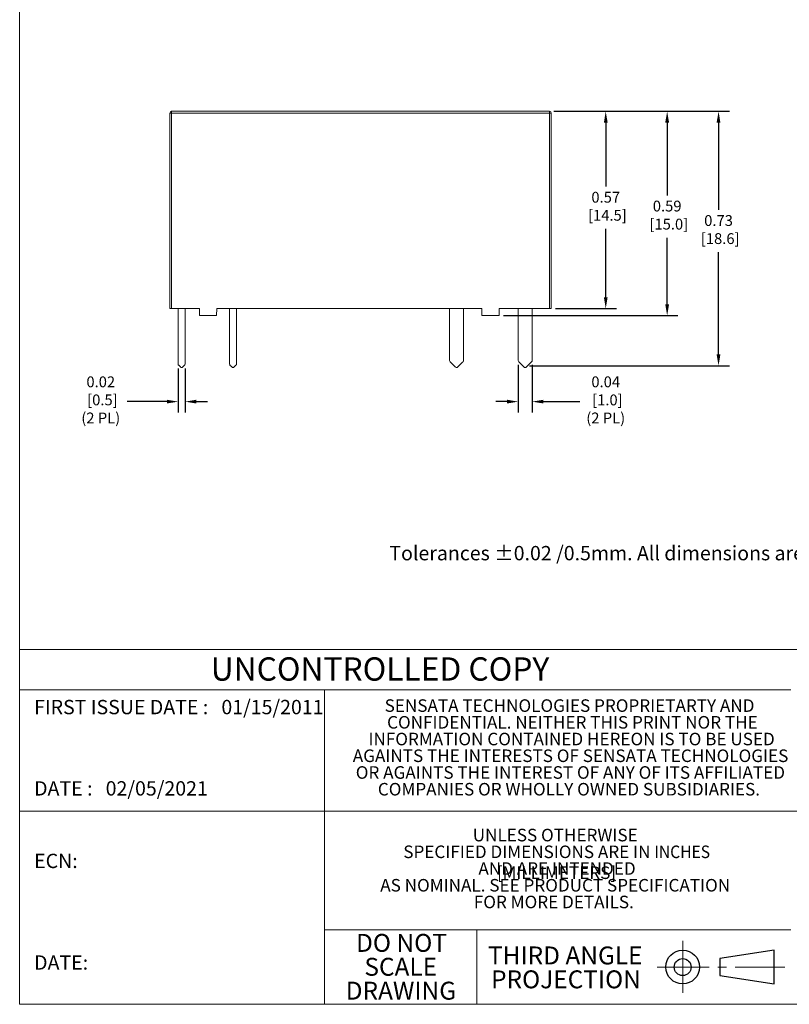
# Model space of a CAD drawing. Units: inches. Extents: x 67.4 to 82.7, y -9.7 to 10.5.
# Drawn here: x 67.4 to 76.3, y -9.7 to 1.6 of the extents above; entities that cross this region are included whole.
import ezdxf

# ---------------------------------------------------------------- set-up
doc = ezdxf.new("R2010")
doc.units = ezdxf.units.IN
doc.header["$MEASUREMENT"] = 0
doc.linetypes.add('SLD-Center', pattern=[0.75, 0.6, -0.05, 0.05, -0.05])
doc.linetypes.add('SLD-Solid', pattern=[0])
doc.layers.add('LAYER_1', color=7, linetype='Continuous')
doc.styles.add('SLDTEXTSTYLE0', font='TXT', dxfattribs={"width": 0.75})
doc.styles.add('SLDTEXTSTYLE1', font='GOTHIC.TTF', dxfattribs={"width": 0.913})
doc.styles.get("Standard").update_dxf_attribs({"font": 'arial.ttf'})
doc.dimstyles.get("Standard").update_dxf_attribs({"dimtxt": 0.18, "dimasz": 0.18, "dimexe": 0.18, "dimexo": 0.0625, "dimgap": 0.09, "dimtad": 0, "dimtih": 1, "dimtoh": 1, "dimdec": 4, "dimzin": 0, "dimdsep": 46, "dimtxsty": 'Standard', "dimcen": 0.09, "dimadec": 0, "dimazin": 0, "dimtfac": 1, "dimtdec": 4, "dimtofl": 0, "dimtmove": 0, "dimatfit": 3, "dimfxl": 1, "dimtolj": 1, "dimtzin": 0, "dimarcsym": 0})

# ---------------------------------------------------------------- blocks, each defined once
blk = doc.blocks.new('SW_NOTE_1')
at = {"color": 0, "linetype": 'Continuous', "lineweight": 0, "attachment_point": 2, "style": 'SLDTEXTSTYLE1'}
for s, insert, char_height in [('THIRD ANGLE', (0.4313, 0.1331), 0.104167), ('PROJECTION', (0.4355, -0.0058), 0.10417)]:
    blk.add_mtext(s, dxfattribs=dict(at, insert=insert, char_height=char_height))
blk = doc.blocks.new('SW_NOTE_2')
at = {"color": 0, "linetype": 'Continuous', "lineweight": 0, "char_height": 0.10417, "attachment_point": 2, "style": 'SLDTEXTSTYLE1'}
for s, insert in [('DO NOT', (0.2702, 0.1331)), ('SCALE', (0.2659, -0.0058)), ('DRAWING', (0.2667, -0.1447))]:
    blk.add_mtext(s, dxfattribs=dict(at, insert=insert))
blk = doc.blocks.new('SW_NOTE_3')
at = {"color": 0, "linetype": 'Continuous', "lineweight": 0, "char_height": 0.072917, "attachment_point": 2, "style": 'SLDTEXTSTYLE1'}
for s, insert in [('UNLESS OTHERWISE', (0.4364, 0.0931)), ('SPECIFIED DIMENSIONS ARE IN {\\W0.913;INCHES [}MILLIMETERS]', (0.4448, -0.0041)), (' AND ARE INTENDED ', (0.4359, -0.1013)), ('AS NOMINAL. SEE PRODUCT SPECIFICATION ', (0.4363, -0.1985)), ('FOR MORE DETAILS.', (0.4283, -0.2957))]:
    blk.add_mtext(s, dxfattribs=dict(at, insert=insert))
blk = doc.blocks.new('SW_NOTE_4')
at = {"color": 0, "linetype": 'Continuous', "lineweight": 0, "char_height": 0.072917, "attachment_point": 2, "style": 'SLDTEXTSTYLE1'}
for s, insert in [('SENSATA TECHNOLOGIES PROPRIETARTY AND ', (1.0448, 0.0931)), ('CONFIDENTIAL. NEITHER THIS PRINT NOR THE ', (1.0612, -0.0041)), ('INFORMATION CONTAINED HEREON IS TO BE USED ', (1.0566, -0.1013)), ('AGAINTS THE INTERESTS OF SENSATA TECHNOLOGIES ', (1.0506, -0.1985)), ('OR AGAINTS THE INTEREST OF ANY OF ITS AFFILIATED ', (1.0496, -0.2957)), ('COMPANIES OR WHOLLY OWNED SUBSIDIARIES.', (1.041, -0.393))]:
    blk.add_mtext(s, dxfattribs=dict(at, insert=insert))
blk = doc.blocks.new('*D191')
at = {"layer": 'Defpoints', "color": 0, "transparency": 16777216}
for p in [(73.509, 0.574), (73.229, -2.362), (75.46, -2.362)]:
    blk.add_point(p, dxfattribs=at)
at = {"layer": 'LAYER_1', "color": 0, "lineweight": -2, "transparency": 16777216}
for p, q in [((73.559, 0.574), (75.585, 0.574)), ((75.46, 0.444), (75.46, -0.564)), ((75.46, -2.232), (75.46, -1.053)), ((73.279, -2.362), (75.585, -2.362))]:
    blk.add_line(p, q, dxfattribs=at)
at = {"layer": 'LAYER_1', "color": 0, "transparency": 16777216}
for points in [[(75.438, 0.444), (75.481, 0.444), (75.46, 0.574)], [(75.438, -2.232), (75.481, -2.232), (75.46, -2.362)]]:
    blk.add_solid(points, dxfattribs=at)
at = {"layer": 'LAYER_1', "color": 0, "transparency": 16777216, "insert": (75.46, -0.624), "char_height": 0.125, "attachment_point": 2}
blk.add_mtext('\\A1;0.73\\P [18.6]', dxfattribs=at)
blk = doc.blocks.new('*D192')
at = {"layer": 'Defpoints', "color": 0, "transparency": 16777216}
for p in [(73.509, 0.574), (74.158, 0.574), (73.529, -1.702)]:
    blk.add_point(p, dxfattribs=at)
at = {"layer": 'LAYER_1', "color": 0, "lineweight": -2, "transparency": 16777216}
for p, q in [((73.559, 0.574), (74.283, 0.574)), ((74.158, 0.444), (74.158, -0.295)), ((74.158, -1.572), (74.158, -0.784)), ((73.579, -1.702), (74.283, -1.702))]:
    blk.add_line(p, q, dxfattribs=at)
at = {"layer": 'LAYER_1', "color": 0, "transparency": 16777216}
for points in [[(74.137, 0.444), (74.18, 0.444), (74.158, 0.574)], [(74.137, -1.572), (74.18, -1.572), (74.158, -1.702)]]:
    blk.add_solid(points, dxfattribs=at)
at = {"layer": 'LAYER_1', "color": 0, "transparency": 16777216, "insert": (74.158, -0.355), "char_height": 0.125, "attachment_point": 2}
blk.add_mtext('\\A1;0.57\\P [14.5]', dxfattribs=at)
blk = doc.blocks.new('*D193')
at = {"layer": 'Defpoints', "color": 0, "transparency": 16777216}
for p in [(69.224, -2.342), (69.304, -2.342), (69.304, -2.776)]:
    blk.add_point(p, dxfattribs=at)
at = {"layer": 'LAYER_1', "color": 0, "lineweight": -2, "transparency": 16777216}
for p, q in [((69.224, -2.392), (69.224, -2.901)), ((69.304, -2.392), (69.304, -2.901)), ((69.094, -2.776), (68.964, -2.776)), ((69.434, -2.776), (69.564, -2.776))]:
    blk.add_line(p, q, dxfattribs=at)
at = {"layer": 'LAYER_1', "color": 0, "transparency": 16777216}
for points in [[(69.094, -2.754), (69.094, -2.797), (69.224, -2.776)], [(69.434, -2.754), (69.434, -2.797), (69.304, -2.776)]]:
    blk.add_solid(points, dxfattribs=at)
at = {"layer": 'LAYER_1', "color": 0, "transparency": 16777216, "insert": (68.331, -2.485), "char_height": 0.125, "attachment_point": 2}
blk.add_mtext('\\A1;0.02\\P [0.5]\\P(2 PL)', dxfattribs=at)
blk = doc.blocks.new('*D194')
at = {"layer": 'Defpoints', "color": 0, "transparency": 16777216}
for p in [(73.149, -2.302), (73.309, -2.302), (73.309, -2.776)]:
    blk.add_point(p, dxfattribs=at)
at = {"layer": 'LAYER_1', "color": 0, "lineweight": -2, "transparency": 16777216}
for p, q in [((73.149, -2.352), (73.149, -2.901)), ((73.309, -2.352), (73.309, -2.901)), ((73.019, -2.776), (72.889, -2.776)), ((73.439, -2.776), (73.569, -2.776))]:
    blk.add_line(p, q, dxfattribs=at)
at = {"layer": 'LAYER_1', "color": 0, "transparency": 16777216}
for points in [[(73.019, -2.754), (73.019, -2.797), (73.149, -2.776)], [(73.439, -2.754), (73.439, -2.797), (73.309, -2.776)]]:
    blk.add_solid(points, dxfattribs=at)
at = {"layer": 'LAYER_1', "color": 0, "transparency": 16777216, "insert": (74.158, -2.485), "char_height": 0.125, "attachment_point": 2}
blk.add_mtext('\\A1;0.04\\P [1.0]\\P(2 PL)', dxfattribs=at)
blk = doc.blocks.new('*D195')
at = {"layer": 'Defpoints', "color": 0, "transparency": 16777216}
for p in [(73.509, 0.574), (74.867, 0.574), (72.927, -1.782)]:
    blk.add_point(p, dxfattribs=at)
at = {"layer": 'LAYER_1', "color": 0, "lineweight": -2, "transparency": 16777216}
for p, q in [((73.559, 0.574), (74.992, 0.574)), ((74.867, 0.444), (74.867, -0.397)), ((74.867, -1.652), (74.867, -0.886)), ((72.977, -1.782), (74.992, -1.782))]:
    blk.add_line(p, q, dxfattribs=at)
at = {"layer": 'LAYER_1', "color": 0, "transparency": 16777216}
for points in [[(74.845, 0.444), (74.889, 0.444), (74.867, 0.574)], [(74.845, -1.652), (74.889, -1.652), (74.867, -1.782)]]:
    blk.add_solid(points, dxfattribs=at)
at = {"layer": 'LAYER_1', "color": 0, "transparency": 16777216, "insert": (74.867, -0.457), "char_height": 0.125, "attachment_point": 2}
blk.add_mtext('\\A1;0.59\\P [15.0]', dxfattribs=at)

msp = doc.modelspace()

# ---------------------------------------------------------------- linework, layer by layer
at = {"color": 7, "linetype": 'SLD-Solid', "lineweight": 18}
for p, q in [((67.395, 10.542), (67.395, -9.729)), ((67.395, -9.729), (67.395, -4.728)), ((82.704, -5.634), (67.395, -5.634)), ((67.395, -6.1), (76.296, -6.1)), ((70.912, -6.1), (70.912, -9.729)), ((82.704, -7.502), (67.395, -7.502)), ((70.912, -8.869), (76.296, -8.869)), ((72.67, -8.869), (72.67, -9.729)), ((67.395, -9.729), (82.704, -9.729))]:
    msp.add_line(p, q, dxfattribs=at)
at = {"color": 7, "linetype": 'Continuous', "lineweight": 15}
for p, q in [((69.149, 0.574), (69.149, 0.554)), ((69.149, 0.574), (73.509, 0.574)), ((73.509, 0.554), (73.509, 0.574)), ((69.149, 0.554), (69.129, 0.554)), ((69.129, -1.702), (69.129, 0.554)), ((69.149, 0.554), (69.149, -1.702)), ((73.509, 0.554), (69.149, 0.554)), ((73.509, -1.702), (73.509, 0.554)), ((73.529, 0.554), (73.509, 0.554)), ((73.529, 0.554), (73.529, -1.702)), ((69.129, -1.702), (69.149, -1.702)), ((69.469, -1.702), (69.149, -1.702)), ((69.224, -2.342), (69.224, -1.702)), ((69.304, -1.702), (69.304, -2.342)), ((69.469, -1.702), (69.47, -1.782)), ((69.667, -1.782), (69.669, -1.702)), ((69.669, -1.702), (72.729, -1.702)), ((69.817, -1.702), (69.817, -2.342)), ((69.897, -2.342), (69.897, -1.702)), ((72.357, -2.302), (72.357, -1.702)), ((72.517, -1.702), (72.517, -2.302)), ((72.729, -1.702), (72.73, -1.782)), ((72.927, -1.782), (72.929, -1.702)), ((73.509, -1.702), (72.929, -1.702)), ((73.149, -2.302), (73.149, -1.702)), ((73.309, -1.702), (73.309, -2.302)), ((73.509, -1.702), (73.529, -1.702)), ((69.47, -1.782), (69.667, -1.782)), ((72.73, -1.782), (72.927, -1.782)), ((69.25, -2.376), (69.23, -2.356)), ((69.299, -2.356), (69.279, -2.376)), ((69.822, -2.356), (69.842, -2.376)), ((69.871, -2.376), (69.891, -2.356)), ((72.422, -2.376), (72.362, -2.316)), ((72.511, -2.316), (72.451, -2.376)), ((73.214, -2.376), (73.154, -2.316)), ((73.303, -2.316), (73.243, -2.376))]:
    msp.add_line(p, q, dxfattribs=at)
for p, q in [((68.964, -2.776), (68.636, -2.776)), ((73.569, -2.776), (73.861, -2.776))]:
    msp.add_line(p, q)
at = {"color": 7, "linetype": 'SLD-Center', "lineweight": 18}
for p, q in [((75.046, -8.998), (75.046, -9.6)), ((74.753, -9.299), (76.223, -9.299))]:
    msp.add_line(p, q, dxfattribs=at)
at = {"color": 7, "linetype": 'SLD-Solid', "lineweight": 25}
for p, q in [((76.101, -9.104), (75.476, -9.201)), ((76.101, -9.494), (76.101, -9.104)), ((75.476, -9.201), (75.476, -9.397)), ((75.476, -9.397), (76.101, -9.494))]:
    msp.add_line(p, q, dxfattribs=at)
for radius in [0.195, 0.0977]:
    msp.add_circle((75.046, -9.299), radius, dxfattribs=at)
at = {"color": 7, "linetype": 'Continuous', "lineweight": 15}
for centre, start, end in [((69.149, 0.554), 90, 180), ((73.509, 0.554), 0, 90), ((69.244, -2.342), 180, 225), ((69.264, -2.362), 225, 315), ((69.284, -2.342), 315, 0), ((69.837, -2.342), 180, 225), ((69.857, -2.362), 225, 315), ((69.877, -2.342), 315, 0), ((72.377, -2.302), 180, 225), ((72.437, -2.362), 225, 315), ((72.497, -2.302), 315, 0), ((73.169, -2.302), 180, 225), ((73.229, -2.362), 225, 315), ((73.289, -2.302), 315, 0)]:
    msp.add_arc(centre, 0.02, start, end, dxfattribs=at)

# ---------------------------------------------------------------- block references
at = {"color": 7, "linetype": 'Continuous', "lineweight": 0, "xscale": 1.984918097681444, "yscale": 1.984918097681444, "zscale": 1.984918097681444}
for name, p in [('SW_NOTE_4', (71.667, -6.395)), ('SW_NOTE_3', (72.709, -7.889)), ('SW_NOTE_2', (71.265, -9.181)), ('SW_NOTE_1', (72.835, -9.326))]:
    msp.add_blockref(name, p, dxfattribs=at)

# ---------------------------------------------------------------- texts
at = {"color": 7, "linetype": 'Continuous', "lineweight": 0, "attachment_point": 1, "style": 'SLDTEXTSTYLE1'}
for s, insert, char_height in [('UNCONTROLLED COPY', (69.6, -5.726), 0.26879), ('FIRST ISSUE DATE :   01/15/2011', (67.562, -6.217), 0.16541), ('DATE :   02/05/2021', (67.562, -7.155), 0.16541), ('ECN:    ', (67.562, -7.992), 0.1654), ('DATE:    ', (67.562, -9.164), 0.1654)]:
    msp.add_mtext(s, dxfattribs=dict(at, insert=insert, char_height=char_height))
at = {"layer": 'LAYER_1', "insert": (71.661, -4.441), "char_height": 0.16541, "attachment_point": 1, "style": 'SLDTEXTSTYLE0'}
msp.add_mtext('Tolerances ±0.02 /0.5mm. All dimensions are in: inches [millimeters]', dxfattribs=at)

# ---------------------------------------------------------------- dimensions: what is measured, and where the dimension line sits
at = {"layer": 'LAYER_1'}
for base, p1, picture, middle in [((74.867, 0.574), (72.927, -1.782), '*D195', (74.867, -0.642)), ((74.158, 0.574), (73.529, -1.702), '*D192', (74.158, -0.539))]:
    dim = msp.add_linear_dim(base=base, p1=p1, p2=(73.509, 0.574), angle=90, dimstyle='Standard', override={"dimtxt": 0.125, "dimasz": 0.13, "dimexe": 0.125, "dimexo": 0.05, "dimgap": 0.06, "dimtad": 1, "dimdec": 2, "dimlfac": 0.25, "dimpost": '\\X', "dimadec": 2, "dimtdec": 2, "dimtix": 1, "dimtmove": 2}, dxfattribs=at)
    dim.commit()
    dim.dimension.update_dxf_attribs({"geometry": picture, "text_midpoint": middle, "dimtype": 160})
at = {"layer": 'LAYER_1', "color": 7}
dim = msp.add_linear_dim(base=(75.46, -2.362), p1=(73.509, 0.574), p2=(73.229, -2.362), angle=90, dimstyle='Standard', override={"dimtxt": 0.125, "dimasz": 0.13, "dimexe": 0.125, "dimexo": 0.05, "dimgap": 0.06, "dimtad": 1, "dimdec": 2, "dimlfac": 0.25, "dimpost": '\\X', "dimadec": 2, "dimtdec": 2, "dimtix": 1, "dimtmove": 2}, dxfattribs=at)
dim.commit()
dim.dimension.update_dxf_attribs({"geometry": '*D191', "text_midpoint": (75.46, -0.809), "dimtype": 160})
at = {"layer": 'LAYER_1'}
for base, p1, p2, picture, middle in [((69.304, -2.776), (69.224, -2.342), (69.304, -2.342), '*D193', (68.331, -2.776)), ((73.309, -2.776), (73.149, -2.302), (73.309, -2.302), '*D194', (74.158, -2.776))]:
    dim = msp.add_linear_dim(base=base, p1=p1, p2=p2, text='<>\\P(2 PL)', dimstyle='Standard', override={"dimtxt": 0.125, "dimasz": 0.13, "dimexe": 0.125, "dimexo": 0.05, "dimgap": 0.06, "dimtad": 1, "dimdec": 2, "dimlfac": 0.25, "dimpost": '\\X', "dimadec": 2, "dimtdec": 2, "dimtix": 1, "dimtmove": 2}, dxfattribs=at)
    dim.commit()
    dim.dimension.update_dxf_attribs({"geometry": picture, "text_midpoint": middle, "dimtype": 160})

doc.saveas('drawing.dxf')
